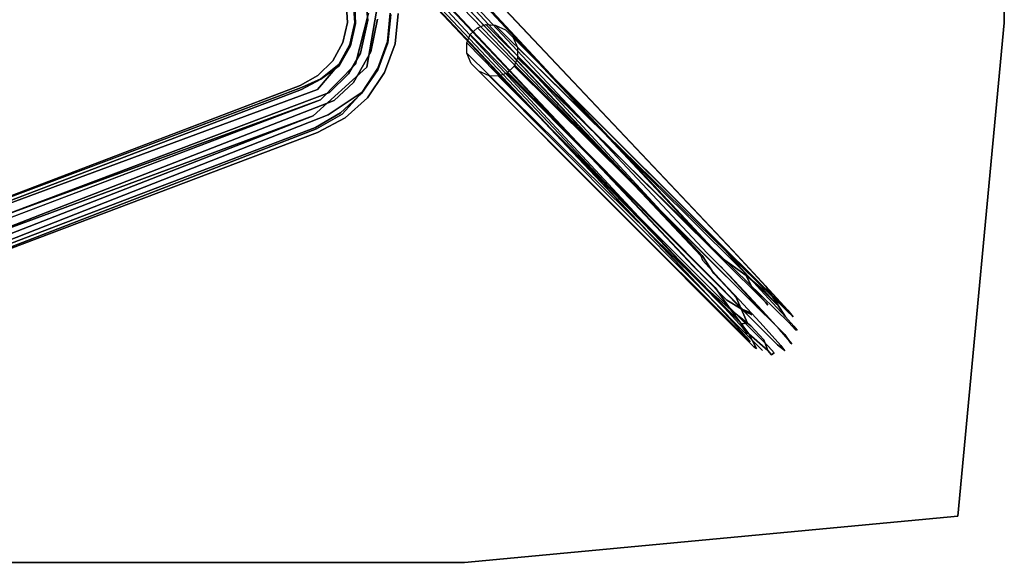
# Model space of a CAD drawing. Extents: x 9 to 519, y -3 to 271.
# Drawn here: x 191 to 206, y 184 to 193 of the extents above; entities that cross this region are included whole.
import ezdxf

# ---------------------------------------------------------------- set-up
doc = ezdxf.new("R2010")
doc.units = 0
doc.header["$LTSCALE"] = 30
doc.header["$MEASUREMENT"] = 0
for name, color, linetype in [('1', 4, 'CONTINUOUS'), ('AFUTL-3-BSPT', 4, 'CONTINUOUS'), ('AFUTL-3-EDPL', 19, 'CONTINUOUS'), ('AFUTL-3-TPLW', 15, 'CONTINUOUS')]:
    doc.layers.add(name, color=color, linetype=linetype)

# ---------------------------------------------------------------- blocks, each defined once
blk = doc.blocks.new('AGIMYTB242416')
at = {"layer": 'AFUTL-3-BSPT'}
for points, invisible_edges in [([(-8.7, 8.606, 1.757), (-8.594, 8.711, 1.72), (-8.644, 8.538, 1.297)], 3), ([(-8.57, 8.691, 2.211), (-8.594, 8.711, 1.72), (-8.7, 8.606, 1.757)], 10), ([(-8.676, 8.59, 2.224), (-8.57, 8.691, 2.211), (-8.7, 8.606, 1.757)], 3), ([(-8.479, 8.62, 2.594), (-8.57, 8.691, 2.211), (-8.676, 8.59, 2.224)], 10), ([(-8.644, 8.538, 1.297), (-8.594, 8.711, 1.72), (-8.532, 8.632, 1.275)], 9), ([(-8.594, 8.711, 1.72), (-8.432, 8.741, 2.21), (-8.391, 8.771, 1.777)], 9), ([(-8.532, 8.632, 1.275), (-8.594, 8.711, 1.72), (-8.391, 8.771, 1.777)], 10), ([(-8.594, 8.711, 1.72), (-8.57, 8.691, 2.211), (-8.432, 8.741, 2.21)], 10), ([(-8.57, 8.691, 2.211), (-8.343, 8.646, 2.639), (-8.432, 8.741, 2.21)], 9), ([(-8.479, 8.62, 2.594), (-8.343, 8.646, 2.639), (-8.57, 8.691, 2.211)], 3), ([(-8.532, 8.632, 1.275), (-8.391, 8.771, 1.777), (-8.335, 8.706, 1.329)], 9), ([(-8.403, 8.487, 0.872), (-8.532, 8.632, 1.275), (-8.335, 8.706, 1.329)], 10), ([(-8.343, 8.646, 2.639), (-8.479, 8.62, 2.594), (-4.387, 4.509, 15)], 9), ([(-8.432, 8.741, 2.21), (-8.255, 8.709, 2.381), (-8.391, 8.771, 1.777)], 3), ([(-8.343, 8.646, 2.639), (-8.255, 8.709, 2.381), (-8.432, 8.741, 2.21)], 3), ([(-8.403, 8.487, 0.872), (-8.335, 8.706, 1.329), (-8.273, 8.546, 0.901)], 9), ([(-8.391, 8.771, 1.777), (-8.125, 8.651, 2.314), (-8.164, 8.674, 1.537)], 9), ([(-8.255, 8.709, 2.381), (-8.125, 8.651, 2.314), (-8.391, 8.771, 1.777)], 11), ([(-8.391, 8.771, 1.777), (-8.164, 8.674, 1.537), (-8.335, 8.706, 1.329)], 3), ([(-8.255, 8.709, 2.381), (-8.343, 8.646, 2.639), (-4.121, 4.549, 15)], 3), ([(-4.26, 4.555, 15), (-8.343, 8.646, 2.639), (-4.387, 4.509, 15)], 2), ([(-4.121, 4.549, 15), (-8.343, 8.646, 2.639), (-4.26, 4.555, 15)], 1), ([(-8.335, 8.706, 1.329), (-8.164, 8.674, 1.537), (-8.046, 8.456, 0.759)], 1), ([(-8.273, 8.546, 0.901), (-8.335, 8.706, 1.329), (-8.046, 8.456, 0.759)], 8), ([(-3.963, 4.479, 15), (-8.255, 8.709, 2.381), (-4.121, 4.549, 15)], 1), ([(-8.255, 8.709, 2.381), (-3.963, 4.479, 15), (-8.125, 8.651, 2.314)], 9), ([(-8.046, 8.456, 0.759), (-8.164, 8.674, 1.537), (-7.93, 8.412, 0.834)], 10), ([(-8.125, 8.651, 2.314), (-8.066, 8.577, 2.123), (-8.164, 8.674, 1.537)], 3), ([(-8.164, 8.674, 1.537), (-8.066, 8.577, 2.123), (-8.006, 8.499, 1.288)], 9), ([(-8.164, 8.674, 1.537), (-8.006, 8.499, 1.288), (-7.93, 8.412, 0.834)], 9), ([(-8.125, 8.651, 2.314), (-3.963, 4.479, 15), (-8.066, 8.577, 2.123)], 10), ([(-8.778, 8.401, 1.777), (-8.676, 8.59, 2.224), (-8.7, 8.606, 1.757)], 9), ([(-8.778, 8.401, 1.777), (-8.7, 8.606, 1.757), (-8.727, 8.338, 1.34)], 3), ([(-8.752, 8.392, 2.22), (-8.676, 8.59, 2.224), (-8.778, 8.401, 1.777)], 3), ([(-8.752, 8.392, 2.22), (-8.593, 8.466, 2.673), (-8.676, 8.59, 2.224)], 9), ([(-8.727, 8.338, 1.34), (-8.7, 8.606, 1.757), (-8.644, 8.538, 1.297)], 9), ([(-8.727, 8.338, 1.34), (-8.644, 8.538, 1.297), (-8.602, 8.198, 0.937)], 3), ([(-8.593, 8.466, 2.673), (-8.479, 8.62, 2.594), (-8.676, 8.59, 2.224)], 3), ([(-8.644, 8.538, 1.297), (-8.532, 8.632, 1.275), (-8.511, 8.388, 0.873)], 3), ([(-8.602, 8.198, 0.937), (-8.644, 8.538, 1.297), (-8.511, 8.388, 0.873)], 9), ([(-8.593, 8.466, 2.673), (-4.387, 4.509, 15), (-8.479, 8.62, 2.594)], 9), ([(-8.532, 8.632, 1.275), (-8.403, 8.487, 0.872), (-8.511, 8.388, 0.873)], 10), ([(-8.212, 8.277, 0.526), (-8.403, 8.487, 0.872), (-8.273, 8.546, 0.901)], 10), ([(-8.212, 8.277, 0.526), (-8.273, 8.546, 0.901), (-8.078, 8.333, 0.552)], 9), ([(-8.273, 8.546, 0.901), (-8.046, 8.456, 0.759), (-8.078, 8.333, 0.552)], 3), ([(-8.066, 8.577, 2.123), (-3.782, 4.207, 15), (-7.936, 8.304, 2.394)], 9), ([(-8.066, 8.577, 2.123), (-8.03, 8.454, 2.001), (-8.006, 8.499, 1.288)], 3), ([(-3.846, 4.363, 15), (-3.782, 4.207, 15), (-8.066, 8.577, 2.123)], 2), ([(-3.963, 4.479, 15), (-3.846, 4.363, 15), (-8.066, 8.577, 2.123)], 8), ([(-8.066, 8.577, 2.123), (-7.936, 8.304, 2.394), (-8.03, 8.454, 2.001)], 9), ([(-8.006, 8.499, 1.288), (-8.03, 8.454, 2.001), (-7.959, 8.364, 1.333)], 9), ([(-8.006, 8.499, 1.288), (-7.959, 8.364, 1.333), (-7.708, 8.172, 0.729)], 3), ([(-1.495, 5.333, 0.603), (6.971, 8.617, 0.475), (-1.525, 5.408, 0.405)], 9), ([(6.971, 8.617, 0.475), (6.772, 8.551, 0.312), (-1.525, 5.408, 0.405)], 3), ([(-1.525, 5.408, 0.405), (6.772, 8.551, 0.312), (-1.506, 5.351, 0.175)], 9), ([(6.772, 8.551, 0.312), (6.781, 8.471, 0.132), (-1.506, 5.351, 0.175)], 3), ([(6.984, 8.56, 0.605), (6.971, 8.617, 0.475), (-1.495, 5.333, 0.603)], 3), ([(6.996, 8.449, 0.705), (6.984, 8.56, 0.605), (-1.495, 5.333, 0.603)], 9), ([(-8.719, 8.199, 2.011), (-8.778, 8.401, 1.777), (-8.637, 8.096, 1.235)], 3), ([(-8.719, 8.199, 2.011), (-8.752, 8.392, 2.22), (-8.778, 8.401, 1.777)], 9), ([(-8.637, 8.096, 1.235), (-8.778, 8.401, 1.777), (-8.727, 8.338, 1.34)], 9), ([(-8.651, 8.283, 2.633), (-8.593, 8.466, 2.673), (-8.752, 8.392, 2.22)], 3), ([(-8.618, 8.102, 2.571), (-8.651, 8.283, 2.633), (-8.752, 8.392, 2.22)], 9), ([(-8.719, 8.199, 2.011), (-8.618, 8.102, 2.571), (-8.752, 8.392, 2.22)], 10), ([(-8.651, 8.283, 2.633), (-4.551, 4.279, 15), (-8.593, 8.466, 2.673)], 10), ([(-8.602, 8.198, 0.937), (-8.511, 8.388, 0.873), (-8.413, 7.99, 0.594)], 3), ([(-4.498, 4.406, 15), (-4.387, 4.509, 15), (-8.593, 8.466, 2.673)], 2), ([(-4.551, 4.279, 15), (-4.498, 4.406, 15), (-8.593, 8.466, 2.673)], 8), ([(-8.511, 8.388, 0.873), (-8.403, 8.487, 0.872), (-8.31, 8.167, 0.512)], 3), ([(-8.413, 7.99, 0.594), (-8.511, 8.388, 0.873), (-8.31, 8.167, 0.512)], 9), ([(-8.403, 8.487, 0.872), (-8.212, 8.277, 0.526), (-8.31, 8.167, 0.512)], 10), ([(-8.078, 8.333, 0.552), (-8.046, 8.456, 0.759), (-7.777, 8.093, 0.321)], 1), ([(-8.046, 8.456, 0.759), (-7.93, 8.412, 0.834), (-7.777, 8.093, 0.321)], 3), ([(-8.03, 8.454, 2.001), (-8.016, 8.291, 2.093), (-8.028, 8.291, 1.655)], 9), ([(-8.03, 8.454, 2.001), (-8.028, 8.291, 1.655), (-7.959, 8.364, 1.333)], 3), ([(-8.03, 8.454, 2.001), (-7.936, 8.304, 2.394), (-8.016, 8.291, 2.093)], 8), ([(-7.959, 8.364, 1.333), (-8.028, 8.291, 1.655), (-7.93, 8.077, 1.244)], 9), ([(-7.708, 8.172, 0.729), (-7.959, 8.364, 1.333), (-7.686, 8.065, 0.832)], 9), ([(-7.959, 8.364, 1.333), (-7.93, 8.077, 1.244), (-7.686, 8.065, 0.832)], 3), ([(-7.777, 8.093, 0.321), (-7.93, 8.412, 0.834), (-7.419, 7.861, 0.349)], 9), ([(-7.93, 8.412, 0.834), (-7.708, 8.172, 0.729), (-7.419, 7.861, 0.349)], 2), ([(6.781, 8.471, 0.132), (6.911, 8.302, 0.007), (-1.684, 5.14, 0.058)], 3), ([(-1.506, 5.351, 0.175), (6.781, 8.471, 0.132), (-1.684, 5.14, 0.058)], 9), ([(-1.456, 5.156, 0.738), (6.996, 8.449, 0.705), (-1.495, 5.333, 0.603)], 10), ([(7.041, 8.293, 0.761), (6.996, 8.449, 0.705), (-1.456, 5.156, 0.738)], 1), ([(-8.637, 8.096, 1.235), (-8.727, 8.338, 1.34), (-8.602, 8.198, 0.937)], 9), ([(-8.586, 8.06, 2.263), (-8.719, 8.199, 2.011), (-8.604, 8.068, 1.577)], 3), ([(-8.604, 8.068, 1.577), (-8.719, 8.199, 2.011), (-8.637, 8.096, 1.235)], 9), ([(-8.719, 8.199, 2.011), (-8.586, 8.06, 2.263), (-8.618, 8.102, 2.571)], 3), ([(-8.618, 8.102, 2.571), (-4.549, 4.123, 15), (-8.651, 8.283, 2.633)], 10), ([(-4.549, 4.123, 15), (-4.551, 4.279, 15), (-8.651, 8.283, 2.633)], 8), ([(-8.637, 8.096, 1.235), (-8.602, 8.198, 0.937), (-8.307, 7.734, 0.617)], 1), ([(-8.307, 7.734, 0.617), (-8.602, 8.198, 0.937), (-8.413, 7.99, 0.594)], 8), ([(-8.31, 8.167, 0.512), (-8.212, 8.277, 0.526), (-8.052, 7.889, 0.238)], 3), ([(-7.906, 7.947, 0.208), (-8.212, 8.277, 0.526), (-8.078, 8.333, 0.552)], 10), ([(-8.212, 8.277, 0.526), (-7.906, 7.947, 0.208), (-8.052, 7.889, 0.238)], 10), ([(-8.028, 8.291, 1.655), (-8.078, 8.159, 2.085), (-8.092, 8.169, 1.802)], 9), ([(-8.028, 8.291, 1.655), (-8.092, 8.169, 1.802), (-8.059, 8.128, 1.523)], 9), ([(-7.906, 7.947, 0.208), (-8.078, 8.333, 0.552), (-7.777, 8.093, 0.321)], 9), ([(-8.016, 8.291, 2.093), (-7.994, 8.121, 2.352), (-8.078, 8.159, 2.085)], 9), ([(-8.016, 8.291, 2.093), (-8.078, 8.159, 2.085), (-8.028, 8.291, 1.655)], 3), ([(-8.028, 8.291, 1.655), (-8.059, 8.128, 1.523), (-7.93, 8.077, 1.244)], 1), ([(-7.936, 8.304, 2.394), (-7.994, 8.121, 2.352), (-8.016, 8.291, 2.093)], 3), ([(-7.936, 8.304, 2.394), (-3.78, 4.052, 15), (-7.994, 8.121, 2.352)], 10), ([(-1.684, 5.14, 0.058), (6.911, 8.302, 0.007), (-1.778, 4.921, 0.007)], 9), ([(6.911, 8.302, 0.007), (6.869, 8.265, 0.007), (-1.778, 4.921, 0.007)], 3), ([(6.869, 8.265, 0.007), (6.834, 8.227, 0.003), (-1.778, 4.921, 0.007)], 11), ([(-1.778, 4.921, 0.007), (6.834, 8.227, 0.003), (-1.567, 4.912, 0.002)], 11), ([(-1.704, 4.8, 0.743), (7.041, 8.293, 0.761), (-1.456, 5.156, 0.738)], 9), ([(-1.704, 4.8, 0.743), (6.908, 8.06, 0.727), (7.041, 8.293, 0.761)], 10), ([(6.834, 8.227, 0.003), (6.845, 8.154, 0.001), (-1.567, 4.912, 0.002)], 11), ([(-8.306, 7.736, 0.786), (-8.637, 8.096, 1.235), (-8.307, 7.734, 0.617)], 9), ([(-8.604, 8.068, 1.577), (-8.637, 8.096, 1.235), (-8.306, 7.736, 0.786)], 3), ([(-8.586, 8.06, 2.263), (-4.367, 3.852, 15), (-8.618, 8.102, 2.571)], 10), ([(-4.367, 3.852, 15), (-4.485, 3.968, 15), (-8.618, 8.102, 2.571)], 8), ([(-8.471, 8.011, 1.617), (-8.604, 8.068, 1.577), (-8.282, 7.799, 1.036)], 3), ([(-8.471, 8.011, 1.617), (-8.586, 8.06, 2.263), (-8.604, 8.068, 1.577)], 9), ([(-8.282, 7.799, 1.036), (-8.604, 8.068, 1.577), (-8.306, 7.736, 0.786)], 9), ([(-8.46, 8, 2.227), (-4.367, 3.852, 15), (-8.586, 8.06, 2.263)], 9), ([(-8.46, 8, 2.227), (-8.586, 8.06, 2.263), (-8.471, 8.011, 1.617)], 3), ([(-8.413, 7.99, 0.594), (-8.31, 8.167, 0.512), (-8.17, 7.727, 0.331)], 3), ([(-8.174, 8.041, 1.562), (-8.2, 8.07, 1.824), (-8.337, 8.018, 1.802)], 10), ([(-8.2, 8.07, 1.824), (-8.321, 7.994, 2.19), (-8.337, 8.018, 1.802)], 9), ([(-8.2, 8.07, 1.824), (-8.172, 8.049, 2.181), (-8.321, 7.994, 2.19)], 10), ([(-8.321, 7.994, 2.19), (-8.172, 8.049, 2.181), (-3.944, 3.822, 15)], 9), ([(-8.17, 7.727, 0.331), (-8.31, 8.167, 0.512), (-8.052, 7.889, 0.238)], 9), ([(-8.172, 8.049, 2.181), (-8.2, 8.07, 1.824), (-8.092, 8.169, 1.802)], 10), ([(-8.092, 8.169, 1.802), (-8.2, 8.07, 1.824), (-8.059, 8.128, 1.523)], 3), ([(-8.2, 8.07, 1.824), (-8.174, 8.041, 1.562), (-8.059, 8.128, 1.523)], 10), ([(-8.059, 8.128, 1.523), (-8.174, 8.041, 1.562), (-7.93, 8.077, 1.244)], 3), ([(-8.174, 8.041, 1.562), (-8.084, 7.936, 1.269), (-7.93, 8.077, 1.244)], 10), ([(-8.078, 8.159, 2.085), (-8.172, 8.049, 2.181), (-8.092, 8.169, 1.802)], 3), ([(-7.994, 8.121, 2.352), (-8.172, 8.049, 2.181), (-8.078, 8.159, 2.085)], 3), ([(-7.994, 8.121, 2.352), (-3.944, 3.822, 15), (-8.172, 8.049, 2.181)], 9), ([(-7.93, 8.077, 1.244), (-8.084, 7.936, 1.269), (-7.856, 7.904, 1.049)], 3), ([(-3.833, 3.924, 15), (-3.944, 3.822, 15), (-7.994, 8.121, 2.352)], 2), ([(-3.78, 4.052, 15), (-3.833, 3.924, 15), (-7.994, 8.121, 2.352)], 8), ([(-7.716, 7.944, 0.911), (-7.93, 8.077, 1.244), (-7.856, 7.904, 1.049)], 8), ([(-7.686, 8.065, 0.832), (-7.93, 8.077, 1.244), (-7.716, 7.944, 0.911)], 9), ([(-7.648, 7.67, 0.066), (-7.906, 7.947, 0.208), (-7.777, 8.093, 0.321)], 10), ([(-7.648, 7.67, 0.066), (-7.777, 8.093, 0.321), (-7.541, 7.754, 0.118)], 9), ([(-7.777, 8.093, 0.321), (-7.419, 7.861, 0.349), (-7.299, 7.669, 0.195)], 3), ([(-7.541, 7.754, 0.118), (-7.777, 8.093, 0.321), (-7.299, 7.669, 0.195)], 8), ([(-7.686, 8.065, 0.832), (-7.716, 7.944, 0.911), (-7.294, 7.667, 0.575)], 3), ([(-7.708, 8.172, 0.729), (-7.686, 8.065, 0.832), (-7.255, 7.692, 0.436)], 3), ([(-7.419, 7.861, 0.349), (-7.708, 8.172, 0.729), (-7.255, 7.692, 0.436)], 9), ([(-7.255, 7.692, 0.436), (-7.686, 8.065, 0.832), (-7.294, 7.667, 0.575)], 9), ([(-1.547, 4.767, 0.697), (6.908, 8.06, 0.727), (-1.704, 4.8, 0.743)], 9), ([(-1.567, 4.912, 0.002), (6.845, 8.154, 0.001), (6.901, 8.134, 0.005)], 3), ([(6.901, 8.134, 0.005), (6.961, 8.029, 0.043), (-1.567, 4.912, 0.002)], 1), ([(7.172, 7.979, 0.61), (6.908, 8.06, 0.727), (-1.547, 4.767, 0.697)], 15), ([(-8.337, 8.018, 1.802), (-8.46, 8, 2.227), (-8.471, 8.011, 1.617)], 9), ([(-8.337, 8.018, 1.802), (-8.471, 8.011, 1.617), (-8.301, 7.975, 1.509)], 3), ([(-8.301, 7.975, 1.509), (-8.471, 8.011, 1.617), (-8.216, 7.879, 1.239)], 3), ([(-8.216, 7.879, 1.239), (-8.471, 8.011, 1.617), (-8.282, 7.799, 1.036)], 9), ([(-8.321, 7.994, 2.19), (-8.46, 8, 2.227), (-8.337, 8.018, 1.802)], 3), ([(-8.46, 8, 2.227), (-8.321, 7.994, 2.19), (-4.209, 3.782, 15)], 3), ([(-4.367, 3.852, 15), (-8.46, 8, 2.227), (-4.209, 3.782, 15)], 1), ([(-8.307, 7.734, 0.617), (-8.413, 7.99, 0.594), (-8.17, 7.727, 0.331)], 9), ([(-8.174, 8.041, 1.562), (-8.337, 8.018, 1.802), (-8.301, 7.975, 1.509)], 9), ([(-4.071, 3.776, 15), (-8.321, 7.994, 2.19), (-3.944, 3.822, 15)], 2), ([(-4.209, 3.782, 15), (-8.321, 7.994, 2.19), (-4.071, 3.776, 15)], 1), ([(-8.084, 7.936, 1.269), (-8.174, 8.041, 1.562), (-8.301, 7.975, 1.509)], 10), ([(-8.084, 7.936, 1.269), (-8.301, 7.975, 1.509), (-8.216, 7.879, 1.239)], 9), ([(-7.962, 7.802, 1.05), (-8.084, 7.936, 1.269), (-8.216, 7.879, 1.239)], 10), ([(-8.084, 7.936, 1.269), (-7.962, 7.802, 1.05), (-7.856, 7.904, 1.049)], 10), ([(-8.052, 7.889, 0.238), (-7.906, 7.947, 0.208), (-7.755, 7.57, 0.066)], 3), ([(-7.856, 7.904, 1.049), (-7.962, 7.802, 1.05), (-7.701, 7.735, 0.882)], 3), ([(-7.755, 7.57, 0.066), (-7.906, 7.947, 0.208), (-7.648, 7.67, 0.066)], 9), ([(-7.716, 7.944, 0.911), (-7.856, 7.904, 1.049), (-7.701, 7.735, 0.882)], 9), ([(-7.294, 7.667, 0.575), (-7.716, 7.944, 0.911), (-7.354, 7.576, 0.691)], 9), ([(-7.716, 7.944, 0.911), (-7.701, 7.735, 0.882), (-7.354, 7.576, 0.691)], 3), ([(-1.567, 4.912, 0.002), (6.961, 8.029, 0.043), (-1.523, 4.758, 0.062)], 10), ([(-1.284, 4.755, 0.585), (7.172, 7.979, 0.61), (-1.547, 4.767, 0.697)], 14), ([(6.961, 8.029, 0.043), (7.178, 7.978, 0.165), (-1.523, 4.758, 0.062)], 9), ([(-1.523, 4.758, 0.062), (7.178, 7.978, 0.165), (-1.282, 4.727, 0.205)], 10), ([(7.227, 7.928, 0.465), (7.172, 7.979, 0.61), (-1.284, 4.755, 0.585)], 9), ([(-1.262, 4.697, 0.421), (7.227, 7.928, 0.465), (-1.284, 4.755, 0.585)], 10), ([(-1.282, 4.727, 0.205), (7.369, 7.983, 0.325), (-1.262, 4.697, 0.421)], 10), ([(7.178, 7.978, 0.165), (7.369, 7.983, 0.325), (-1.282, 4.727, 0.205)], 9), ([(7.369, 7.983, 0.325), (7.227, 7.928, 0.465), (-1.262, 4.697, 0.421)], 9), ([(-8.282, 7.799, 1.036), (-8.306, 7.736, 0.786), (-8.008, 7.572, 0.835)], 3), ([(-8.216, 7.879, 1.239), (-8.282, 7.799, 1.036), (-8.088, 7.739, 1.01)], 3), ([(-8.088, 7.739, 1.01), (-8.282, 7.799, 1.036), (-8.008, 7.572, 0.835)], 1), ([(-7.962, 7.802, 1.05), (-8.216, 7.879, 1.239), (-8.088, 7.739, 1.01)], 9), ([(-7.898, 7.427, 0.173), (-8.17, 7.727, 0.331), (-8.052, 7.889, 0.238)], 10), ([(-7.806, 7.633, 0.884), (-7.962, 7.802, 1.05), (-8.088, 7.739, 1.01)], 10), ([(-7.755, 7.57, 0.066), (-7.898, 7.427, 0.173), (-8.052, 7.889, 0.238)], 3), ([(-7.962, 7.802, 1.05), (-7.806, 7.633, 0.884), (-7.701, 7.735, 0.882)], 10), ([(-7.345, 7.339, 0.006), (-7.648, 7.67, 0.066), (-7.541, 7.754, 0.118)], 10), ([(-7.541, 7.754, 0.118), (-7.213, 7.437, 0.074), (-7.345, 7.339, 0.006)], 10), ([(-7.299, 7.669, 0.195), (-7.213, 7.437, 0.074), (-7.541, 7.754, 0.118)], 9), ([(-7.419, 7.861, 0.349), (2.209, -2.377, 0.228), (-7.299, 7.669, 0.195)], 10), ([(-7.255, 7.692, 0.436), (2.209, -2.377, 0.228), (-7.419, 7.861, 0.349)], 9), ([(-8.306, 7.736, 0.786), (-8.307, 7.734, 0.617), (-7.816, 7.21, 0.476)], 3), ([(-7.799, 7.187, 0.315), (-8.307, 7.734, 0.617), (-8.17, 7.727, 0.331)], 10), ([(-7.816, 7.21, 0.476), (-8.307, 7.734, 0.617), (-7.799, 7.187, 0.315)], 9), ([(-7.738, 7.223, 0.612), (-8.306, 7.736, 0.786), (-7.816, 7.21, 0.476)], 9), ([(-8.008, 7.572, 0.835), (-8.306, 7.736, 0.786), (-7.738, 7.223, 0.612)], 15), ([(-7.898, 7.427, 0.173), (-7.799, 7.187, 0.315), (-8.17, 7.727, 0.331)], 3), ([(-7.806, 7.633, 0.884), (-8.088, 7.739, 1.01), (-8.008, 7.572, 0.835)], 9), ([(-7.618, 7.432, 0.776), (-7.806, 7.633, 0.884), (-8.008, 7.572, 0.835)], 10), ([(-7.701, 7.735, 0.882), (-7.806, 7.633, 0.884), (-7.521, 7.542, 0.778)], 3), ([(-7.806, 7.633, 0.884), (-7.618, 7.432, 0.776), (-7.521, 7.542, 0.778)], 10), ([(-7.755, 7.57, 0.066), (-7.648, 7.67, 0.066), (-7.418, 7.232, 0.005)], 3), ([(-7.354, 7.576, 0.691), (-7.701, 7.735, 0.882), (-7.521, 7.542, 0.778)], 9), ([(-7.43, 7.33, 0.002), (-7.451, 7.281, 0.004), (-7.648, 7.67, 0.066)], 11), ([(-7.345, 7.339, 0.006), (-7.43, 7.33, 0.002), (-7.648, 7.67, 0.066)], 3), ([(-7.648, 7.67, 0.066), (-7.451, 7.281, 0.004), (-7.418, 7.232, 0.005)], 11), ([(-7.354, 7.576, 0.691), (2.191, -2.39, 0.561), (-7.294, 7.667, 0.575)], 9), ([(2.209, -2.377, 0.228), (2.118, -2.475, 0.065), (-7.299, 7.669, 0.195)], 9), ([(-7.299, 7.669, 0.195), (2.118, -2.475, 0.065), (-7.213, 7.437, 0.074)], 8), ([(-7.294, 7.667, 0.575), (2.221, -2.357, 0.413), (-7.255, 7.692, 0.436)], 9), ([(2.191, -2.39, 0.561), (2.221, -2.357, 0.413), (-7.294, 7.667, 0.575)], 3), ([(2.221, -2.357, 0.413), (2.209, -2.377, 0.228), (-7.255, 7.692, 0.436)], 3), ([(-7.618, 7.432, 0.776), (-8.008, 7.572, 0.835), (-7.631, 7.298, 0.722)], 9), ([(-7.631, 7.298, 0.722), (-8.008, 7.572, 0.835), (-7.738, 7.223, 0.612)], 14), ([(-7.495, 7.168, 0.034), (-7.898, 7.427, 0.173), (-7.755, 7.57, 0.066)], 11), ([(-7.418, 7.232, 0.005), (-7.495, 7.168, 0.034), (-7.755, 7.57, 0.066)], 3), ([(-7.521, 7.542, 0.778), (-7.618, 7.432, 0.776), (-7.343, 7.267, 0.754)], 3), ([(-7.521, 7.542, 0.778), (-7.343, 7.267, 0.754), (-7.354, 7.576, 0.691)], 10), ([(-7.343, 7.267, 0.754), (2.255, -2.651, 0.688), (-7.354, 7.576, 0.691)], 8), ([(2.255, -2.651, 0.688), (2.191, -2.39, 0.561), (-7.354, 7.576, 0.691)], 3), ([(-7.898, 7.427, 0.173), (-7.595, 7.076, 0.14), (-7.799, 7.187, 0.315)], 10), ([(-7.495, 7.168, 0.034), (-7.595, 7.076, 0.14), (-7.898, 7.427, 0.173)], 9), ([(-7.738, 7.223, 0.612), (1.763, -2.798, 0.652), (-7.631, 7.298, 0.722)], 9), ([(-7.343, 7.267, 0.754), (-7.618, 7.432, 0.776), (-7.631, 7.298, 0.722)], 11), ([(-7.631, 7.298, 0.722), (2.115, -2.961, 0.743), (-7.343, 7.267, 0.754)], 9), ([(1.763, -2.798, 0.652), (2.115, -2.961, 0.743), (-7.631, 7.298, 0.722)], 3), ([(-7.213, 7.437, 0.074), (2.118, -2.475, 0.065), (-7.345, 7.339, 0.006)], 10), ([(2.118, -2.475, 0.065), (2.228, -2.876, 0.007), (-7.345, 7.339, 0.006)], 11), ([(-7.32, 7.275, 0.002), (-7.345, 7.339, 0.006), (2.228, -2.876, 0.007)], 2), ([(-7.816, 7.21, 0.476), (1.689, -2.868, 0.477), (-7.738, 7.223, 0.612)], 14), ([(1.685, -2.868, 0.264), (1.689, -2.868, 0.477), (-7.816, 7.21, 0.476)], 9), ([(-7.799, 7.187, 0.315), (1.685, -2.868, 0.264), (-7.816, 7.21, 0.476)], 10), ([(-7.595, 7.076, 0.14), (1.685, -2.868, 0.264), (-7.799, 7.187, 0.315)], 9), ([(1.689, -2.868, 0.477), (1.763, -2.798, 0.652), (-7.738, 7.223, 0.612)], 15), ([(-7.495, 7.168, 0.034), (1.945, -2.949, 0.067), (-7.595, 7.076, 0.14)], 10), ([(-7.418, 7.232, 0.005), (2.068, -2.889, 0.009), (-7.495, 7.168, 0.034)], 10), ([(2.068, -2.889, 0.009), (1.945, -2.949, 0.067), (-7.495, 7.168, 0.034)], 9), ([(-7.418, 7.232, 0.005), (-7.357, 7.224, 0.001), (2.068, -2.889, 0.009)], 3), ([(-7.357, 7.224, 0.001), (-7.32, 7.275, 0.002), (2.228, -2.876, 0.007)], 9), ([(2.068, -2.889, 0.009), (-7.357, 7.224, 0.001), (2.228, -2.876, 0.007)], 11), ([(2.115, -2.961, 0.743), (2.148, -2.748, 0.745), (-7.343, 7.267, 0.754)], 1), ([(2.148, -2.748, 0.745), (2.255, -2.651, 0.688), (-7.343, 7.267, 0.754)], 1), ([(1.945, -2.949, 0.067), (1.685, -2.868, 0.264), (-7.595, 7.076, 0.14)], 11), ([(-1.506, 5.351, 0.175), (-1.941, 5.188, 0.363), (-1.525, 5.408, 0.405)], 9), ([(-1.871, 5.112, 0.635), (-1.525, 5.408, 0.405), (-1.941, 5.188, 0.363)], 9), ([(-1.871, 5.112, 0.635), (-1.495, 5.333, 0.603), (-1.525, 5.408, 0.405)], 10), ([(-1.941, 5.188, 0.363), (-1.506, 5.351, 0.175), (-1.896, 5.132, 0.164)], 9), ([(-1.506, 5.351, 0.175), (-1.684, 5.14, 0.058), (-1.896, 5.132, 0.164)], 3), ([(-1.495, 5.333, 0.603), (-1.871, 5.112, 0.635), (-1.456, 5.156, 0.738)], 10), ([(-2.28, 4.883, 0.372), (-2.189, 4.819, 0.644), (-1.941, 5.188, 0.363)], 3), ([(-1.896, 5.132, 0.164), (-2.28, 4.883, 0.372), (-1.941, 5.188, 0.363)], 9), ([(-2.197, 4.798, 0.096), (-2.28, 4.883, 0.372), (-1.896, 5.132, 0.164)], 3), ([(-2.268, 4.419, 0.743), (-1.994, 4.518, 0.743), (-1.456, 5.156, 0.738)], 3), ([(-1.871, 5.112, 0.635), (-2.268, 4.419, 0.743), (-1.456, 5.156, 0.738)], 9), ([(-2.189, 4.819, 0.644), (-2.268, 4.419, 0.743), (-1.871, 5.112, 0.635)], 3), ([(-1.778, 4.921, 0.007), (-2.197, 4.798, 0.096), (-1.684, 5.14, 0.058)], 9), ([(-1.684, 5.14, 0.058), (-2.197, 4.798, 0.096), (-1.896, 5.132, 0.164)], 8), ([(-1.941, 5.188, 0.363), (-2.189, 4.819, 0.644), (-1.871, 5.112, 0.635)], 9), ([(-1.994, 4.518, 0.743), (-1.704, 4.8, 0.743), (-1.456, 5.156, 0.738)], 10), ([(-1.778, 4.921, 0.007), (-2.068, 4.65, 0.007), (-2.197, 4.798, 0.096)], 10), ([(-2.068, 4.65, 0.007), (-1.778, 4.921, 0.007), (-1.567, 4.912, 0.002)], 10), ([(-2.538, 4.5, 0.372), (-2.435, 4.461, 0.644), (-2.28, 4.883, 0.372)], 3), ([(-2.197, 4.798, 0.096), (-2.538, 4.5, 0.372), (-2.28, 4.883, 0.372)], 9), ([(-2.438, 4.433, 0.095), (-2.538, 4.5, 0.372), (-2.197, 4.798, 0.096)], 3), ([(-2.068, 4.65, 0.007), (-2.438, 4.433, 0.095), (-2.197, 4.798, 0.096)], 9), ([(-2.28, 4.883, 0.372), (-2.435, 4.461, 0.644), (-2.189, 4.819, 0.644)], 9), ([(-2.435, 4.461, 0.644), (-2.268, 4.419, 0.743), (-2.189, 4.819, 0.644)], 3), ([(-1.523, 4.758, 0.062), (-2.1, 4.375, 0.008), (-1.567, 4.912, 0.002)], 9), ([(-2.1, 4.375, 0.008), (-2.068, 4.65, 0.007), (-1.567, 4.912, 0.002)], 3), ([(-1.704, 4.8, 0.743), (-1.994, 4.518, 0.743), (-1.851, 4.398, 0.66)], 10), ([(-1.704, 4.8, 0.743), (-1.851, 4.398, 0.66), (-1.547, 4.767, 0.697)], 15), ([(-1.547, 4.767, 0.697), (-1.851, 4.398, 0.66), (-1.575, 4.599, 0.586)], 9), ([(-1.284, 4.755, 0.585), (-1.547, 4.767, 0.697), (-1.575, 4.599, 0.586)], 3), ([(-2.438, 4.433, 0.095), (-2.068, 4.65, 0.007), (-2.329, 4.189, 0.007)], 9), ([(-2.329, 4.189, 0.007), (-2.068, 4.65, 0.007), (-2.1, 4.375, 0.008)], 10), ([(-1.848, 4.379, 0.106), (-2.1, 4.375, 0.008), (-1.523, 4.758, 0.062)], 3), ([(-1.574, 4.596, 0.169), (-1.848, 4.379, 0.106), (-1.523, 4.758, 0.062)], 8), ([(-1.529, 4.544, 0.388), (-1.284, 4.755, 0.585), (-1.575, 4.599, 0.586)], 9), ([(-1.523, 4.758, 0.062), (-1.282, 4.727, 0.205), (-1.574, 4.596, 0.169)], 9), ([(-1.574, 4.596, 0.169), (-1.282, 4.727, 0.205), (-1.529, 4.544, 0.388)], 10), ([(-1.262, 4.697, 0.421), (-1.284, 4.755, 0.585), (-1.529, 4.544, 0.388)], 3), ([(-1.282, 4.727, 0.205), (-1.262, 4.697, 0.421), (-1.529, 4.544, 0.388)], 9), ([(-2.696, 4.067, 0.372), (-2.585, 4.053, 0.644), (-2.538, 4.5, 0.372)], 3), ([(-2.438, 4.433, 0.095), (-2.696, 4.067, 0.372), (-2.538, 4.5, 0.372)], 9), ([(-2.538, 4.5, 0.372), (-2.585, 4.053, 0.644), (-2.435, 4.461, 0.644)], 9), ([(-2.175, 4.208, 0.743), (-1.994, 4.518, 0.743), (-2.268, 4.419, 0.743)], 10), ([(-1.994, 4.518, 0.743), (-2.175, 4.208, 0.743), (-2.022, 4.094, 0.662)], 10), ([(-1.994, 4.518, 0.743), (-2.022, 4.094, 0.662), (-1.851, 4.398, 0.66)], 9), ([(-1.851, 4.398, 0.66), (-1.754, 4.321, 0.378), (-1.575, 4.599, 0.586)], 3), ([(-1.529, 4.544, 0.388), (-1.848, 4.379, 0.106), (-1.574, 4.596, 0.169)], 9), ([(-1.754, 4.321, 0.378), (-1.848, 4.379, 0.106), (-1.529, 4.544, 0.388)], 3), ([(-1.575, 4.599, 0.586), (-1.754, 4.321, 0.378), (-1.529, 4.544, 0.388)], 9), ([(-2.582, 4.031, 0.096), (-2.696, 4.067, 0.372), (-2.438, 4.433, 0.095)], 3), ([(-2.585, 4.053, 0.644), (-2.268, 4.419, 0.743), (-2.435, 4.461, 0.644)], 3), ([(-2.585, 4.053, 0.644), (-2.436, 3.455, 0.742), (-2.268, 4.419, 0.743)], 9), ([(-2.329, 4.189, 0.007), (-2.582, 4.031, 0.096), (-2.438, 4.433, 0.095)], 9), ([(-2.436, 3.455, 0.742), (-2.285, 3.707, 0.743), (-2.268, 4.419, 0.743)], 3), ([(-2.297, 3.604, 0.008), (-2.43, 3.695, 0.007), (-2.1, 4.375, 0.008)], 3), ([(-2.43, 3.695, 0.007), (-2.329, 4.189, 0.007), (-2.1, 4.375, 0.008)], 10), ([(-2.013, 4.077, 0.106), (-2.297, 3.604, 0.008), (-2.1, 4.375, 0.008)], 9), ([(-2.268, 4.419, 0.743), (-2.285, 3.707, 0.743), (-2.175, 4.208, 0.743)], 9), ([(-2.013, 4.077, 0.106), (-2.1, 4.375, 0.008), (-1.848, 4.379, 0.106)], 3), ([(-2.022, 4.094, 0.662), (-1.906, 4.047, 0.378), (-1.851, 4.398, 0.66)], 3), ([(-1.754, 4.321, 0.378), (-2.013, 4.077, 0.106), (-1.848, 4.379, 0.106)], 9), ([(-1.906, 4.047, 0.378), (-2.013, 4.077, 0.106), (-1.754, 4.321, 0.378)], 3), ([(-1.851, 4.398, 0.66), (-1.906, 4.047, 0.378), (-1.754, 4.321, 0.378)], 9), ([(-2.329, 4.189, 0.007), (-2.43, 3.695, 0.007), (-2.624, 3.602, 0.097)], 10), ([(-2.329, 4.189, 0.007), (-2.624, 3.602, 0.097), (-2.582, 4.031, 0.096)], 9), ([(-2.175, 4.208, 0.743), (-2.285, 3.707, 0.743), (-2.098, 3.756, 0.66)], 10), ([(-2.175, 4.208, 0.743), (-2.098, 3.756, 0.66), (-2.022, 4.094, 0.662)], 9), ([(-2.743, 3.608, 0.372), (-2.632, 3.622, 0.644), (-2.696, 4.067, 0.372)], 3), ([(-2.582, 4.031, 0.096), (-2.743, 3.608, 0.372), (-2.696, 4.067, 0.372)], 9), ([(-2.624, 3.602, 0.097), (-2.743, 3.608, 0.372), (-2.582, 4.031, 0.096)], 3), ([(-2.696, 4.067, 0.372), (-2.632, 3.622, 0.644), (-2.585, 4.053, 0.644)], 9), ([(-2.632, 3.622, 0.644), (-2.436, 3.455, 0.742), (-2.585, 4.053, 0.644)], 3), ([(-2.087, 3.741, 0.106), (-2.297, 3.604, 0.008), (-2.013, 4.077, 0.106)], 3), ([(-2.098, 3.756, 0.66), (-1.976, 3.742, 0.378), (-2.022, 4.094, 0.662)], 3), ([(-1.906, 4.047, 0.378), (-2.087, 3.741, 0.106), (-2.013, 4.077, 0.106)], 9), ([(-1.976, 3.742, 0.378), (-2.087, 3.741, 0.106), (-1.906, 4.047, 0.378)], 3), ([(-2.022, 4.094, 0.662), (-1.976, 3.742, 0.378), (-1.906, 4.047, 0.378)], 9), ([(-2.065, 3.398, 0.106), (-2.297, 3.604, 0.008), (-2.087, 3.741, 0.106)], 3), ([(-2.285, 3.707, 0.743), (-2.081, 3.408, 0.662), (-2.098, 3.756, 0.66)], 9), ([(-2.081, 3.408, 0.662), (-1.958, 3.429, 0.378), (-2.098, 3.756, 0.66)], 3), ([(-2.098, 3.756, 0.66), (-1.958, 3.429, 0.378), (-1.976, 3.742, 0.378)], 9), ([(-1.976, 3.742, 0.378), (-2.065, 3.398, 0.106), (-2.087, 3.741, 0.106)], 9), ([(-1.958, 3.429, 0.378), (-2.065, 3.398, 0.106), (-1.976, 3.742, 0.378)], 3), ([(-2.239, 3.269, 0.743), (-2.285, 3.707, 0.743), (-2.436, 3.455, 0.742)], 10), ([(-2.081, 3.408, 0.662), (-2.285, 3.707, 0.743), (-2.239, 3.269, 0.743)], 9)]:
    blk.add_3dface(points, dxfattribs=dict(at, invisible_edges=invisible_edges))
for points in [[(-7.93, 8.412, 0.834), (-8.006, 8.499, 1.288), (-7.708, 8.172, 0.729)], [(-3.782, 4.207, 15), (-3.78, 4.052, 15), (-7.936, 8.304, 2.394)], [(-4.485, 3.968, 15), (-4.549, 4.123, 15), (-8.618, 8.102, 2.571)]]:
    blk.add_3dface(points, dxfattribs=at)
at = {"layer": 'AFUTL-3-EDPL'}
for points, invisible_edges in [([(-11.211, 11.211, 16), (-3.748, 11.912, 16), (-11.211, 11.211, 14.75)], 6), ([(-3.748, 11.912, 14.75), (-11.211, 11.211, 14.75), (-3.748, 11.912, 16)], 6), ([(3.748, 11.912, 16), (3.748, 11.912, 14.75), (-3.748, 11.912, 16)], 6), ([(3.748, 11.912, 14.75), (-3.748, 11.912, 14.75), (-3.748, 11.912, 16)], 14), ([(-11.912, 3.748, 16), (-11.211, 11.211, 16), (-11.912, 3.748, 14.75)], 6), ([(-11.211, 11.211, 16), (-11.211, 11.211, 14.75), (-11.912, 3.748, 14.75)], 14), ([(-11.912, 3.748, 16), (-11.912, 3.748, 14.75), (-11.912, -3.748, 16)], 6), ([(-11.912, 3.748, 14.75), (-11.912, -3.748, 14.75), (-11.912, -3.748, 16)], 14)]:
    blk.add_3dface(points, dxfattribs=dict(at, invisible_edges=invisible_edges))
at = {"layer": 'AFUTL-3-TPLW'}
for points, invisible_edges in [([(-11.211, 11.211, 16), (-11.912, 3.748, 16), (-3.748, 11.912, 16)], 2), ([(-11.912, 3.748, 16), (11.912, 3.748, 16), (-3.748, 11.912, 16)], 11), ([(-11.211, 11.211, 14.75), (-11.912, 3.748, 14.75), (-3.748, 11.912, 14.75)], 2), ([(-11.912, 3.748, 14.75), (11.912, 3.748, 14.75), (-3.748, 11.912, 14.75)], 11), ([(3.748, 11.912, 16), (-3.748, 11.912, 16), (11.912, 3.748, 16)], 10), ([(3.748, 11.912, 14.75), (-3.748, 11.912, 14.75), (11.912, 3.748, 14.75)], 10), ([(11.912, 3.748, 16), (-11.912, 3.748, 16), (11.912, -3.748, 16)], 3), ([(-11.912, 3.748, 16), (-11.912, -3.748, 16), (11.912, -3.748, 16)], 10), ([(11.912, 3.748, 14.75), (-11.912, 3.748, 14.75), (11.912, -3.748, 14.75)], 3), ([(-11.912, 3.748, 14.75), (-11.912, -3.748, 14.75), (11.912, -3.748, 14.75)], 10)]:
    blk.add_3dface(points, dxfattribs=dict(at, invisible_edges=invisible_edges))

msp = doc.modelspace()

# ---------------------------------------------------------------- block references
at = {"layer": '1', "rotation": 179.9999999806332}
msp.add_blockref('AGIMYTB242416', (194.452, 196.406), dxfattribs=at)

doc.saveas('drawing.dxf')
